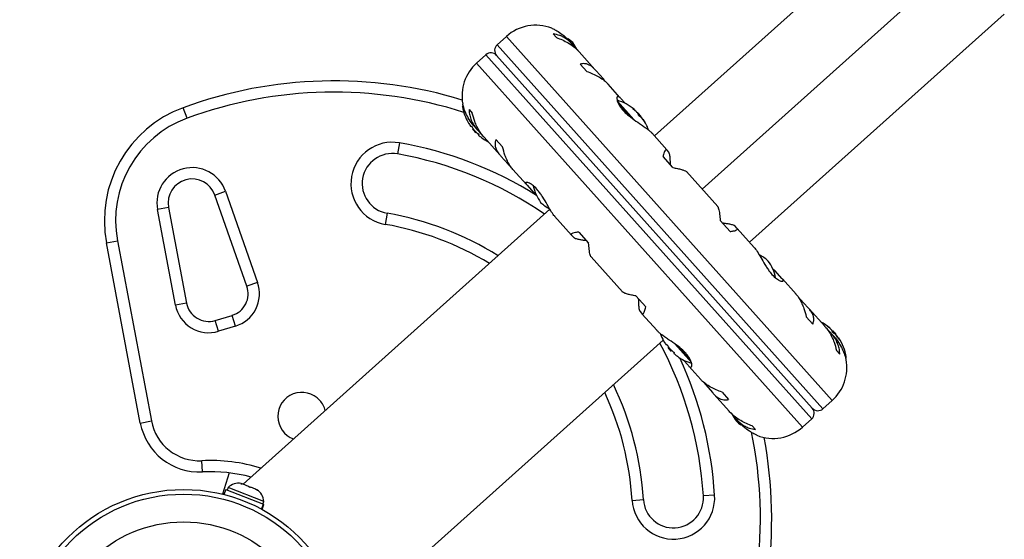
# Model space of a CAD drawing. Units: millimetres. Extents: x -248 to 473, y -380 to 176.
# Drawn here: x -124 to -108, y -179 to -170 of the extents above; entities that cross this region are included whole.
import ezdxf

# ---------------------------------------------------------------- set-up
doc = ezdxf.new("R2010")
doc.units = ezdxf.units.MM
doc.layers.add('CONTOUR', color=7, linetype='Continuous')

msp = doc.modelspace()

# ---------------------------------------------------------------- linework, layer by layer
at = {"layer": 'CONTOUR'}
for p, q in [((-109.40869, -168.60513), (-113.64529, -172.39817)), ((-108.6166, -169.48986), (-112.8532, -173.2829)), ((-112.0611, -174.16762), (-107.8245, -170.37458)), ((-116.10794, -170.74383), (-116.26237, -170.88209)), ((-110.68807, -176.7975), (-116.10794, -170.74383)), ((-115.27437, -170.76379), (-115.32866, -170.70315)), ((-115.0023, -170.88247), (-115.05857, -170.81963)), ((-110.8425, -176.93576), (-116.26237, -170.88209)), ((-114.91599, -170.98043), (-114.97845, -170.91066)), ((-114.63411, -171.29372), (-114.8946, -171.00277)), ((-116.44862, -171.04885), (-116.60305, -171.18711)), ((-116.44862, -171.04885), (-111.02875, -177.10252)), ((-111.019, -176.92601), (-116.27212, -171.0586)), ((-116.60305, -171.18711), (-111.18318, -177.24078)), ((-114.77131, -171.32568), (-114.88071, -171.20348)), ((-114.49485, -171.45081), (-114.61513, -171.31647)), ((-114.47023, -171.48774), (-114.49485, -171.45081)), ((-114.21822, -171.75825), (-114.41708, -171.53613)), ((-114.26021, -171.82159), (-113.98689, -172.12687)), ((-114.12837, -171.86015), (-114.20699, -171.77233)), ((-121.42123, -172.1048), (-121.48585, -171.92879)), ((-116.81591, -171.93541), (-116.83797, -171.91076)), ((-116.82749, -171.89164), (-116.83298, -171.89656)), ((-116.72932, -171.95716), (-116.67503, -172.0178)), ((-114.24932, -171.85353), (-114.03923, -172.08818)), ((-114.00382, -171.94613), (-114.00488, -171.94708)), ((-113.98399, -171.96549), (-113.97863, -171.96068)), ((-113.98306, -171.96625), (-113.97762, -171.96138)), ((-113.97762, -171.96138), (-113.97695, -171.96078)), ((-113.95637, -171.98905), (-113.95463, -171.98749)), ((-113.94636, -171.99673), (-113.94714, -171.99743)), ((-113.94468, -171.99971), (-113.94636, -171.99673)), ((-113.92554, -172.00942), (-113.93061, -172.01396)), ((-113.92554, -172.00942), (-113.87541, -172.06541)), ((-113.88405, -172.07714), (-113.87342, -172.06763)), ((-113.87541, -172.06541), (-113.87342, -172.06763)), ((-113.8711, -172.08078), (-113.87342, -172.08286)), ((-113.86588, -172.08772), (-113.8711, -172.08078)), ((-113.83141, -172.12468), (-113.83428, -172.12726)), ((-113.82947, -172.12728), (-113.83244, -172.12993)), ((-113.83074, -172.12409), (-113.83141, -172.12468)), ((-116.69394, -172.23346), (-116.70069, -172.23951)), ((-116.66146, -172.27779), (-116.66946, -172.28495)), ((-116.61735, -172.34316), (-116.66946, -172.28495)), ((-116.6391, -172.24313), (-116.58702, -172.3013)), ((-113.80801, -172.167), (-113.80693, -172.16604)), ((-116.61735, -172.34316), (-116.60935, -172.33599)), ((-116.57562, -172.3792), (-116.56887, -172.37316)), ((-116.56165, -172.3281), (-116.49217, -172.40569)), ((-116.47942, -172.42149), (-116.21882, -172.71255)), ((-116.28137, -172.4575), (-116.17197, -172.57969)), ((-113.68886, -172.35043), (-113.69249, -172.34619)), ((-113.43832, -172.62935), (-113.68906, -172.34929)), ((-117.88903, -172.51394), (-117.92115, -172.69867)), ((-113.40349, -172.66979), (-113.4339, -172.63583)), ((-116.19832, -172.7339), (-116.07804, -172.86825)), ((-113.33889, -172.9256), (-113.50258, -172.74277)), ((-116.07804, -172.86825), (-116.04446, -172.89733)), ((-116.00199, -172.95474), (-115.77501, -173.20827)), ((-112.59266, -173.5739), (-113.11372, -172.99191)), ((-115.76475, -173.21818), (-115.65213, -173.34397)), ((-120.95758, -173.38073), (-120.78064, -173.31867)), ((-120.42528, -174.89843), (-120.95758, -173.38073)), ((-120.78064, -173.31867), (-120.24835, -174.83638)), ((-115.65213, -173.34397), (-115.60422, -173.388)), ((-121.72814, -173.58707), (-121.9124, -173.62174)), ((-121.61326, -175.21169), (-121.9124, -173.62174)), ((-121.72814, -173.58707), (-121.42899, -175.17702)), ((-115.38325, -173.61862), (-120.48915, -178.18994)), ((-118.09249, -173.68388), (-118.12461, -173.86861)), ((-115.30503, -173.7332), (-115.02308, -174.04813)), ((-112.38788, -173.98783), (-112.55157, -173.80499)), ((-112.27402, -173.93134), (-112.30443, -173.89738)), ((-111.98609, -174.25141), (-112.26804, -173.93648)), ((-115.0171, -174.05326), (-114.98669, -174.08723)), ((-114.90324, -173.99678), (-114.73955, -174.17962)), ((-122.76206, -174.17606), (-122.57779, -174.14139)), ((-122.19843, -177.17168), (-122.76206, -174.17606)), ((-122.57779, -174.14139), (-122.01417, -177.13701)), ((-114.69846, -174.4107), (-114.1774, -174.9927)), ((-111.63899, -174.64064), (-111.6869, -174.59661)), ((-111.52638, -174.76642), (-111.63899, -174.64064)), ((-111.28913, -175.02986), (-111.51611, -174.77634)), ((-120.24835, -174.83638), (-120.42528, -174.89843)), ((-113.95223, -175.05901), (-113.78854, -175.24184)), ((-111.21308, -175.11636), (-111.24666, -175.08727)), ((-121.42899, -175.17702), (-121.61326, -175.21169)), ((-111.0928, -175.2507), (-111.21308, -175.11636)), ((-120.95183, -175.4666), (-120.67052, -175.38147)), ((-120.61621, -175.56093), (-120.67052, -175.38147)), ((-113.88763, -175.31481), (-113.85722, -175.34878)), ((-113.8528, -175.35526), (-113.60207, -175.63532)), ((-111.00975, -175.52711), (-111.11915, -175.40491)), ((-110.8117, -175.56312), (-111.0723, -175.27206)), ((-120.89752, -175.64606), (-120.95183, -175.4666)), ((-120.61621, -175.56093), (-120.89752, -175.64606)), ((-110.72948, -175.65651), (-110.79895, -175.57892)), ((-110.76426, -175.56453), (-110.76532, -175.56547)), ((-110.73118, -175.59385), (-110.72822, -175.5912)), ((-110.72873, -175.59598), (-110.72519, -175.59281)), ((-110.65202, -175.74148), (-110.7041, -175.6833)), ((-110.68891, -175.63977), (-110.68659, -175.6377)), ((-110.67377, -175.64145), (-110.68439, -175.65096)), ((-110.67377, -175.64145), (-110.67178, -175.64367)), ((-110.67178, -175.64367), (-110.62166, -175.69966)), ((-110.62674, -175.70421), (-110.62166, -175.69966)), ((-110.61133, -175.72175), (-110.61412, -175.71975)), ((-110.61212, -175.72245), (-110.61133, -175.72175)), ((-110.60306, -175.73099), (-110.6048, -175.73255)), ((-110.57898, -175.75612), (-110.58508, -175.76158)), ((-110.57906, -175.75779), (-110.58443, -175.7626)), ((-118.57144, -180.33191), (-113.50088, -175.79222)), ((-113.44217, -175.86549), (-113.44893, -175.87154)), ((-113.40969, -175.90982), (-113.4177, -175.91698)), ((-113.36558, -175.97519), (-113.4177, -175.91698)), ((-113.029, -176.16516), (-113.30445, -175.8575)), ((-113.0416, -176.13131), (-113.25163, -175.89672)), ((-110.56841, -175.78536), (-110.56737, -175.78443)), ((-113.36558, -175.97519), (-113.35758, -175.96802)), ((-113.32386, -176.01123), (-113.31711, -176.00519)), ((-110.5618, -176.02744), (-110.61609, -175.9668)), ((-110.47508, -176.04934), (-110.45315, -176.07385)), ((-110.46363, -176.09297), (-110.45814, -176.08805)), ((-113.16275, -176.12446), (-113.08413, -176.21228)), ((-113.0729, -176.22636), (-112.87404, -176.44848)), ((-112.82089, -176.49686), (-112.79627, -176.5338)), ((-112.79627, -176.5338), (-112.67599, -176.66814)), ((-112.65701, -176.69089), (-112.39652, -176.98184)), ((-112.51981, -176.65893), (-112.41041, -176.78113)), ((-110.8425, -176.93576), (-110.68807, -176.7975)), ((-112.37513, -177.00418), (-112.31267, -177.07395)), ((-122.19843, -177.17168), (-122.01417, -177.13701)), ((-112.28882, -177.10214), (-112.23256, -177.16498)), ((-112.01675, -177.22082), (-111.96246, -177.28146)), ((-111.18318, -177.24078), (-111.02875, -177.10252)), ((-121.16557, -177.98552), (-121.17496, -177.79825)), ((-120.71767, -178.00135), (-120.83332, -178.3539)), ((-120.52401, -178.18557), (-120.506, -178.18334)), ((-120.48589, -178.19122), (-120.52401, -178.18557)), ((-120.506, -178.18334), (-120.52055, -178.17764)), ((-120.39587, -178.22651), (-120.48589, -178.19122)), ((-120.77527, -178.27918), (-120.80711, -178.3604)), ((-120.77527, -178.27918), (-120.15163, -178.52363)), ((-120.7377, -178.24353), (-120.75481, -178.2872)), ((-120.14417, -178.47618), (-120.7377, -178.24353)), ((-120.37892, -178.24244), (-120.39587, -178.22651)), ((-120.39587, -178.22651), (-120.36076, -178.24027)), ((-120.36091, -178.24021), (-120.37892, -178.24244)), ((-120.27949, -178.27212), (-120.36091, -178.24021)), ((-120.24769, -178.29388), (-120.27949, -178.27212)), ((-120.27949, -178.27212), (-120.26464, -178.27795)), ((-120.26464, -178.27795), (-120.24769, -178.29388)), ((-112.64358, -178.37279), (-112.83073, -178.38437)), ((-120.18295, -178.60352), (-120.15163, -178.52363)), ((-120.14773, -178.52516), (-120.17923, -178.60553)), ((-120.17266, -178.60909), (-120.14082, -178.52787)), ((-120.16128, -178.51985), (-120.14417, -178.47618)), ((-120.14773, -178.52516), (-120.15163, -178.52363)), ((-120.14773, -178.52516), (-120.14082, -178.52787)), ((-114.01596, -178.45773), (-113.82882, -178.44614))]:
    msp.add_line(p, q, dxfattribs=at)
at = {"layer": 'CONTOUR', "flags": 128}
for points in [[(-115.00505, -170.84722), (-115.04708, -170.81116), (-115.08285, -170.78465)], [(-110.68659, -175.6377), (-110.69316, -175.63152), (-110.69642, -175.62849)], [(-112.28608, -177.13738), (-112.24404, -177.17345), (-112.20827, -177.19995)]]:
    msp.add_lwpolyline(points, dxfattribs=at)
at = {"layer": 'CONTOUR'}
for radius in [2.7275, 2.64952, 2.18858]:
    msp.add_circle((-121.47747, -181.00424), radius, dxfattribs=at)
for centre, radius, start, end in [((-115.62017, -171.28864), 0.73125, 68.507419, 131.838182), ((-115.56721, -171.26433), 0.7, 26.037085, 36.57385), ((-116.17899, -170.97522), 0.125, 131.838182, 221.838182), ((-116.36525, -171.14198), 0.125, 41.838182, 131.838182), ((-116.11529, -171.73191), 0.73125, 131.838182, 190.698559), ((-118.97606, -178.76472), 7.2821, 72.968654, 110.160535), ((-118.97606, -178.76472), 7.0946, 72.272416, 110.160535), ((-114.497, -172.57348), 0.80295, 50.298479, 72.928383), ((-120.79655, -173.80625), 2, 110.160535, 190.655617), ((-116.82256, -171.9082), 0.01563, 131.838182, 189.437794), ((-116.04589, -171.7791), 0.80295, 189.437794, 209.475866), ((-114.05763, -172.06836), 0.13356, 53.732017, 66.237012), ((-114.47902, -172.5738), 0.78428, 46.418989, 51.690082), ((-114.49522, -172.55554), 0.78417, 46.418801, 48.991702), ((-120.79655, -173.80625), 1.8125, 110.160535, 190.655617), ((-114.18238, -172.18986), 0.30728, 25.995971, 34.363612), ((-114.497, -172.57348), 0.80295, 39.049718, 44.626645), ((-113.94211, -172.1974), 0.13356, 53.732017, 66.237012), ((-114.47905, -172.57376), 0.78428, 31.986282, 37.257375), ((-114.08312, -172.30072), 0.30728, 25.995971, 34.363612), ((-114.497, -172.57348), 0.80295, 20.523317, 33.664784), ((-116.22187, -171.87431), 0.60286, 210.587375, 216.592236), ((-116.15934, -171.94416), 0.60286, 210.587375, 216.592236), ((-116.04589, -171.7791), 0.80295, 219.049718, 224.626645), ((-116.22245, -171.87367), 0.60286, 227.084128, 233.088989), ((-116.15991, -171.94352), 0.60286, 227.084128, 233.088989), ((-116.04589, -171.7791), 0.80295, 234.200886, 242.464054), ((-118.00682, -173.19127), 0.6875, 80.134707, 260.134707), ((-118.97606, -178.76472), 6.3446, 57.941228, 80.134707), ((-118.00682, -173.19127), 0.5, 80.134707, 260.134707), ((-118.97606, -178.76472), 6.1571, 55.33966, 80.134707), ((-121.33504, -173.51311), 0.5875, 19.326956, 190.655617), ((-121.33504, -173.51311), 0.4, 19.326956, 190.655617), ((-114.97568, -173.08825), 0.7, 191.459391, 216.57385), ((-115.06136, -172.99255), 0.7, 227.102514, 241.961105), ((-118.97606, -178.76472), 5.1571, 58.023328, 80.134707), ((-118.97606, -178.76472), 4.9696, 58.651776, 80.134707), ((-112.22976, -174.99205), 0.7, 47.102514, 61.961105), ((-112.31544, -174.89635), 0.7, 11.459391, 36.57385), ((-120.77915, -175.02254), 0.375, 286.838182, 19.326956), ((-120.77915, -175.02254), 0.5625, 286.838182, 19.326956), ((-121.06046, -175.10768), 0.5625, 190.655617, 286.838182), ((-121.06046, -175.10768), 0.375, 190.655617, 286.838182), ((-111.24523, -176.20551), 0.80295, 50.298479, 62.464054), ((-110.92854, -175.8242), 0.30728, 49.312751, 57.680392), ((-111.24353, -176.18765), 0.78428, 46.418989, 51.690082), ((-112.79412, -175.41113), 0.80295, 200.527133, 209.476936), ((-110.81032, -175.69542), 0.13356, 17.439351, 29.944347), ((-111.24523, -176.20551), 0.80295, 39.049718, 44.626645), ((-110.82929, -175.93506), 0.30728, 49.312751, 57.680392), ((-111.24356, -176.18761), 0.78428, 31.986282, 37.257375), ((-111.2272, -176.20572), 0.78417, 34.70236, 37.257563), ((-110.69479, -175.82446), 0.13356, 17.439351, 29.944347), ((-111.24523, -176.20551), 0.80295, 9.437794, 33.653359), ((-118.97606, -178.76472), 6.1571, 3.541657, 28.336703), ((-112.9701, -175.50634), 0.60286, 210.587375, 216.592236), ((-112.90757, -175.57619), 0.60286, 210.587375, 216.592236), ((-112.79412, -175.41113), 0.80295, 219.049718, 221.838182), ((-112.79412, -175.41113), 0.80295, 221.838182, 224.626645), ((-112.97068, -175.5057), 0.60286, 227.084128, 233.088989), ((-112.90815, -175.57555), 0.60286, 227.084128, 233.088989), ((-112.79412, -175.41113), 0.80295, 234.200747, 252.907978), ((-118.97606, -178.76472), 6.3446, 3.541657, 24.933203), ((-110.46856, -176.07641), 0.01562, 311.838182, 9.437794), ((-111.17583, -176.25269), 0.73125, 311.838182, 10.698559), ((-118.97606, -178.76472), 5.1571, 3.541657, 25.653036), ((-119.51034, -177.06194), 0.4, 41.838182, 249.791369), ((-118.97606, -178.76472), 4.9696, 3.541657, 25.024588), ((-119.51034, -177.06194), 0.4, 13.884995, 41.838182), ((-111.72391, -176.72028), 0.7, 206.340047, 216.57385), ((-111.11213, -177.00939), 0.125, 311.838182, 41.838182), ((-110.92588, -176.84263), 0.125, 221.838182, 311.838182), ((-121.21568, -176.98677), 1, 190.655617, 272.872376), ((-121.21568, -176.98677), 0.8125, 190.655617, 272.872376), ((-118.97606, -178.76472), 7.0946, 333.515828, 11.721624), ((-111.67095, -176.69597), 0.73125, 248.507419, 311.838182), ((-118.97606, -178.76472), 7.2821, 333.515828, 10.707709), ((-121.03402, -180.60722), 2.8125, 72.57605, 92.872376), ((-121.03402, -180.60722), 2.625, 75.042004, 92.872376), ((-120.56317, -178.42793), 0.2539, 80.336968, 133.425235), ((-120.39752, -178.49286), 0.2539, 3.76655, 56.854817), ((-113.32977, -178.41526), 0.6875, 183.541657, 3.541657), ((-113.32977, -178.41526), 0.5, 183.541657, 3.541657)]:
    msp.add_arc(centre, radius, start, end, dxfattribs=at)
for points, knots in [([(-115.35223, -170.60842), (-115.35317, -170.60799), (-115.35922, -170.60527), (-115.33115, -170.61763), (-115.27058, -170.64836), (-115.19525, -170.69581), (-115.1292, -170.74914), (-115.08651, -170.78822), (-115.06265, -170.81593), (-115.05464, -170.82524)], [0, 0, 0, 0, 0.03937072, 0.25171238, 0.4670324, 0.70014007, 0.81740402, 0.93867174, 1, 1, 1, 1]), ([(-114.97845, -170.91066), (-114.99608, -170.89015), (-115.03182, -170.84858), (-115.09198, -170.79797), (-115.15569, -170.75707), (-115.23554, -170.71998), (-115.29303, -170.70959), (-115.32866, -170.70315)], [0, 0, 0, 0, 0.17076897, 0.34617918, 0.5234122, 0.70461345, 1, 1, 1, 1]), ([(-115.27437, -170.76379), (-115.24172, -170.77587), (-115.17565, -170.80031), (-115.08028, -170.85027), (-114.99069, -170.91108), (-114.92803, -170.96493), (-114.89871, -170.99904), (-114.89189, -171.00698)], [0, 0, 0, 0, 0.22843654, 0.46222124, 0.69099079, 0.92811235, 1, 1, 1, 1]), ([(-114.61513, -171.31647), (-114.62927, -171.29986), (-114.65792, -171.26621), (-114.70467, -171.23057), (-114.75323, -171.20659), (-114.813, -171.19193), (-114.8548, -171.19906), (-114.88071, -171.20348)], [0, 0, 0, 0, 0.17076897, 0.34617918, 0.5234122, 0.70461345, 1, 1, 1, 1]), ([(-114.77131, -171.32568), (-114.7385, -171.33793), (-114.67212, -171.36272), (-114.58034, -171.40867), (-114.49798, -171.46141), (-114.44347, -171.50615), (-114.42041, -171.53327), (-114.41502, -171.53961)], [0, 0, 0, 0, 0.22834117, 0.46202826, 0.6907023, 0.92772486, 1, 1, 1, 1]), ([(-114.20699, -171.77233), (-114.21265, -171.76518), (-114.23048, -171.74263), (-114.25615, -171.73358), (-114.27287, -171.76155), (-114.2651, -171.81719), (-114.23848, -171.8771), (-114.20753, -171.92599), (-114.1666, -171.9758), (-114.10497, -172.03737), (-114.01138, -172.1121), (-113.90984, -172.18103), (-113.82886, -172.23572), (-113.7717, -172.27634), (-113.72211, -172.31522), (-113.69938, -172.33879), (-113.6879, -172.35069)], [0, 0, 0, 0, 0.04361761, 0.1375197, 0.23739911, 0.34861241, 0.40569743, 0.46476474, 0.51667008, 0.57033096, 0.66799788, 0.77263472, 0.82946306, 0.88799574, 0.94342908, 1, 1, 1, 1]), ([(-116.63751, -172.24404), (-116.64278, -172.23837), (-116.67797, -172.20058), (-116.7319, -172.12125), (-116.78729, -172.01346), (-116.81489, -171.93537), (-116.82785, -171.89098), (-116.83312, -171.87043), (-116.83359, -171.86853), (-116.83379, -171.86769)], [0, 0, 0, 0, 0.03411595, 0.2276478, 0.4334989, 0.66270909, 0.78036111, 0.90209861, 1, 1, 1, 1]), ([(-116.72932, -171.95716), (-116.72798, -171.98306), (-116.72528, -172.03544), (-116.70243, -172.11741), (-116.66351, -172.20056), (-116.615, -172.27163), (-116.57628, -172.3126), (-116.56165, -172.3281)], [0, 0, 0, 0, 0.21304645, 0.43108073, 0.64443776, 0.8655841, 1, 1, 1, 1]), ([(-113.99283, -171.9584), (-113.99422, -171.95728), (-113.99699, -171.95503), (-114.00073, -171.95167), (-114.00358, -171.94882), (-114.00523, -171.94676), (-114.00555, -171.94571), (-114.00478, -171.94573), (-114.00399, -171.94606), (-114.00382, -171.94613)], [0, 0, 0, 0, 0.161776752, 0.323645911, 0.483284869, 0.640802477, 0.79804278, 0.956915561, 1, 1, 1, 1]), ([(-113.97863, -171.96068), (-113.9782, -171.96099), (-113.97735, -171.96159), (-113.97779, -171.96109), (-113.97898, -171.96003), (-113.97987, -171.95926), (-113.97998, -171.95917)], [0, 0, 0, 0, 0.318807277, 0.637669207, 0.955528381, 1, 1, 1, 1]), ([(-113.95463, -171.98749), (-113.95341, -171.98868), (-113.95097, -171.99106), (-113.94813, -171.99423), (-113.94682, -171.99596), (-113.94641, -171.99664), (-113.94636, -171.99673)], [0, 0, 0, 0, 0.31880728, 0.63766921, 0.95552838, 1, 1, 1, 1]), ([(-116.47632, -172.42314), (-116.48691, -172.41163), (-116.51611, -172.37993), (-116.55764, -172.31821), (-116.60016, -172.24077), (-116.64329, -172.14041), (-116.66288, -172.06472), (-116.67503, -172.0178)], [0, 0, 0, 0, 0.10753475, 0.29632112, 0.4870693, 0.68208832, 1, 1, 1, 1]), ([(-113.92873, -172.01642), (-113.92944, -172.01546), (-113.93085, -172.01353), (-113.93413, -172.00986), (-113.93677, -172.00718), (-113.93818, -172.00583), (-113.93835, -172.00567)], [0, 0, 0, 0, 0.31880728, 0.63766921, 0.95552838, 1, 1, 1, 1]), ([(-113.88829, -172.07517), (-113.88905, -172.07474), (-113.89059, -172.07389), (-113.89385, -172.07105), (-113.89735, -172.06747), (-113.90077, -172.06343), (-113.90373, -172.05943), (-113.90541, -172.05671), (-113.90605, -172.05545), (-113.90619, -172.05518)], [0, 0, 0, 0, 0.16177675, 0.32364591, 0.48328487, 0.64080248, 0.79804278, 0.95691556, 1, 1, 1, 1]), ([(-113.8785, -172.07217), (-113.87833, -172.07233), (-113.87726, -172.07335), (-113.87478, -172.07617), (-113.87244, -172.07903), (-113.87125, -172.08059), (-113.8711, -172.08078)], [0, 0, 0, 0, 0.08079654, 0.51106976, 0.93998987, 1, 1, 1, 1]), ([(-113.85483, -172.09896), (-113.85588, -172.09762), (-113.85798, -172.09493), (-113.86081, -172.09175), (-113.86239, -172.09026), (-113.86302, -172.08978), (-113.8631, -172.08972)], [0, 0, 0, 0, 0.31880728, 0.63766921, 0.95552838, 1, 1, 1, 1]), ([(-113.83132, -172.12478), (-113.83127, -172.12481), (-113.83114, -172.12488), (-113.83022, -172.12619), (-113.82956, -172.12716), (-113.82947, -172.12728)], [0, 0, 0, 0, 0.42014433, 0.9288299, 1, 1, 1, 1]), ([(-113.80693, -172.16604), (-113.80653, -172.16692), (-113.80571, -172.16869), (-113.80564, -172.16958), (-113.80645, -172.16899), (-113.80812, -172.16693), (-113.81041, -172.16366), (-113.81244, -172.16055), (-113.8136, -172.15871), (-113.81385, -172.15831)], [0, 0, 0, 0, 0.16177675, 0.32364591, 0.48328487, 0.64080248, 0.79804278, 0.95691556, 1, 1, 1, 1]), ([(-116.74486, -172.17429), (-116.7448, -172.17438), (-116.74469, -172.17457), (-116.74345, -172.17666), (-116.74201, -172.17911), (-116.74105, -172.18073), (-116.74084, -172.18108)], [0, 0, 0, 0, 0.28301083, 0.59687601, 0.91399975, 1, 1, 1, 1]), ([(-116.7059, -172.23369), (-116.70504, -172.23482), (-116.70332, -172.23709), (-116.70152, -172.2391), (-116.70084, -172.2396), (-116.70071, -172.23952), (-116.70069, -172.23951)], [0, 0, 0, 0, 0.31880728, 0.63766921, 0.95552838, 1, 1, 1, 1]), ([(-116.69394, -172.23346), (-116.69362, -172.2334), (-116.69296, -172.23328), (-116.69076, -172.23492), (-116.68796, -172.23773), (-116.68481, -172.24146), (-116.68167, -172.24567), (-116.67952, -172.2489), (-116.67852, -172.25057), (-116.67831, -172.25093)], [0, 0, 0, 0, 0.16177675, 0.32364591, 0.48328487, 0.64080248, 0.79804278, 0.95691556, 1, 1, 1, 1]), ([(-116.64337, -172.30353), (-116.64239, -172.3048), (-116.64045, -172.30732), (-116.63689, -172.3113), (-116.63436, -172.31385), (-116.6331, -172.31503), (-116.63295, -172.31518)], [0, 0, 0, 0, 0.31880728, 0.63766921, 0.95552838, 1, 1, 1, 1]), ([(-116.58451, -172.3557), (-116.58323, -172.3567), (-116.58066, -172.35871), (-116.57665, -172.36238), (-116.57313, -172.36599), (-116.57043, -172.36921), (-116.56886, -172.37167), (-116.56859, -172.37281), (-116.56882, -172.3731), (-116.56887, -172.37316)], [0, 0, 0, 0, 0.16177675, 0.32364591, 0.48328487, 0.64080248, 0.79804278, 0.95691556, 1, 1, 1, 1]), ([(-116.57562, -172.3792), (-116.5756, -172.3794), (-116.57554, -172.37981), (-116.57378, -172.38178), (-116.5718, -172.38373), (-116.57056, -172.38488), (-116.57041, -172.38502)], [0, 0, 0, 0, 0.31880728, 0.63766921, 0.95552838, 1, 1, 1, 1]), ([(-116.52197, -172.42554), (-116.52081, -172.42642), (-116.51847, -172.42817), (-116.51625, -172.42984), (-116.51542, -172.43047), (-116.5157, -172.43025), (-116.51667, -172.42952), (-116.51697, -172.4293)], [0, 0, 0, 0, 0.228224109, 0.456578581, 0.68178683, 0.904002417, 1, 1, 1, 1]), ([(-116.28137, -172.4575), (-116.28705, -172.47555), (-116.29854, -172.51208), (-116.29592, -172.57146), (-116.27583, -172.63358), (-116.24178, -172.6885), (-116.21024, -172.72145), (-116.19832, -172.7339)], [0, 0, 0, 0, 0.21304645, 0.43108073, 0.64443776, 0.8655841, 1, 1, 1, 1]), ([(-115.99957, -172.95564), (-116.00795, -172.9466), (-116.03113, -172.9216), (-116.0654, -172.868), (-116.10162, -172.79761), (-116.14001, -172.70254), (-116.15974, -172.6267), (-116.17197, -172.57969)], [0, 0, 0, 0, 0.106956812, 0.295865434, 0.486737143, 0.681882449, 1, 1, 1, 1]), ([(-113.4339, -172.63583), (-113.43747, -172.63103), (-113.4447, -172.6213), (-113.45666, -172.62452), (-113.46919, -172.64079), (-113.48474, -172.67552), (-113.49575, -172.71703), (-113.50258, -172.74277)], [0, 0, 0, 0, 0.17076897, 0.34617918, 0.5234122, 0.70461345, 1, 1, 1, 1]), ([(-113.37724, -172.88277), (-113.37864, -172.8428), (-113.38119, -172.77028), (-113.39076, -172.69528), (-113.39941, -172.67797), (-113.40349, -172.66979)], [0, 0, 0, 0, 0.39329433, 0.713535084, 1, 1, 1, 1]), ([(-113.33889, -172.9256), (-113.31269, -172.93048), (-113.25967, -172.94035), (-113.19492, -172.95609), (-113.14531, -172.97229), (-113.11983, -172.98465), (-113.11504, -172.99129), (-113.11399, -172.99275)], [0, 0, 0, 0, 0.22960627, 0.46458808, 0.69452907, 0.93286482, 1, 1, 1, 1]), ([(-115.30391, -173.73332), (-115.30811, -173.7289), (-115.32876, -173.70714), (-115.3704, -173.64255), (-115.43109, -173.53648), (-115.4891, -173.43594), (-115.54109, -173.3581), (-115.59336, -173.28949), (-115.65851, -173.22347), (-115.72775, -173.17872), (-115.77012, -173.16761), (-115.78801, -173.17313), (-115.79334, -173.18674), (-115.77583, -173.20599), (-115.76475, -173.21818)], [0, 0, 0, 0, 0.02520273, 0.12397021, 0.22897963, 0.34348598, 0.40060316, 0.45966148, 0.56623429, 0.66942301, 0.77979385, 0.83752045, 0.89707747, 1, 1, 1, 1]), ([(-112.59393, -173.57427), (-112.5917, -173.5764), (-112.58573, -173.58213), (-112.5771, -173.60717), (-112.56819, -173.64709), (-112.55892, -173.70963), (-112.55438, -173.7685), (-112.55157, -173.80499)], [0, 0, 0, 0, 0.11161196, 0.29953587, 0.48941262, 0.6835407, 1, 1, 1, 1]), ([(-112.30443, -173.89738), (-112.31167, -173.89258), (-112.32649, -173.88277), (-112.38223, -173.86899), (-112.44609, -173.85725), (-112.49061, -173.851), (-112.51322, -173.84783)], [0, 0, 0, 0, 0.2765173, 0.56581776, 0.77953685, 1, 1, 1, 1]), ([(-112.38788, -173.98783), (-112.36853, -173.98504), (-112.32937, -173.97941), (-112.28859, -173.96851), (-112.26453, -173.9557), (-112.26074, -173.94305), (-112.27038, -173.93455), (-112.27402, -173.93134)], [0, 0, 0, 0, 0.21304645, 0.431080733, 0.644437761, 0.8655841, 1, 1, 1, 1]), ([(-114.90324, -173.99678), (-114.92259, -173.99957), (-114.96175, -174.0052), (-115.00254, -174.01609), (-115.02659, -174.0289), (-115.03038, -174.04156), (-115.02074, -174.05005), (-115.0171, -174.05326)], [0, 0, 0, 0, 0.21304645, 0.43108073, 0.64443776, 0.8655841, 1, 1, 1, 1]), ([(-114.98669, -174.08723), (-114.97945, -174.09203), (-114.96463, -174.10184), (-114.9089, -174.11562), (-114.84503, -174.12736), (-114.80051, -174.13361), (-114.7779, -174.13678)], [0, 0, 0, 0, 0.2765173, 0.56581776, 0.77953685, 1, 1, 1, 1]), ([(-114.69719, -174.41034), (-114.69942, -174.4082), (-114.70539, -174.40248), (-114.71402, -174.37744), (-114.72293, -174.33752), (-114.7322, -174.27498), (-114.73674, -174.21611), (-114.73955, -174.17962)], [0, 0, 0, 0, 0.111611964, 0.299535866, 0.489412621, 0.683540695, 1, 1, 1, 1]), ([(-111.98721, -174.25129), (-111.98301, -174.25571), (-111.96236, -174.27747), (-111.92072, -174.34206), (-111.86003, -174.44813), (-111.80202, -174.54867), (-111.75003, -174.62651), (-111.69776, -174.69511), (-111.63261, -174.76114), (-111.56337, -174.80589), (-111.521, -174.81699), (-111.50311, -174.81148), (-111.49779, -174.79786), (-111.51529, -174.77862), (-111.52638, -174.76642)], [0, 0, 0, 0, 0.02520273, 0.12397021, 0.22897963, 0.34348598, 0.40060316, 0.45966148, 0.56623429, 0.66942301, 0.77979385, 0.83752045, 0.89707747, 1, 1, 1, 1]), ([(-113.95223, -175.05901), (-113.97843, -175.05413), (-114.03145, -175.04426), (-114.0962, -175.02852), (-114.14581, -175.01232), (-114.17129, -174.99995), (-114.17608, -174.99331), (-114.17713, -174.99186)], [0, 0, 0, 0, 0.22960627, 0.46458808, 0.69452907, 0.93286482, 1, 1, 1, 1]), ([(-113.91388, -175.10184), (-113.91248, -175.14181), (-113.90993, -175.21433), (-113.90036, -175.28933), (-113.89171, -175.30664), (-113.88763, -175.31481)], [0, 0, 0, 0, 0.39329433, 0.71353508, 1, 1, 1, 1]), ([(-111.29155, -175.02897), (-111.28317, -175.03801), (-111.25999, -175.06301), (-111.22572, -175.1166), (-111.1895, -175.18699), (-111.15111, -175.28207), (-111.13138, -175.35791), (-111.11915, -175.40491)], [0, 0, 0, 0, 0.10695681, 0.29586543, 0.48673714, 0.68188245, 1, 1, 1, 1]), ([(-113.85722, -175.34878), (-113.85365, -175.35358), (-113.84642, -175.36331), (-113.83446, -175.36008), (-113.82193, -175.34382), (-113.80638, -175.30909), (-113.79537, -175.26757), (-113.78854, -175.24184)], [0, 0, 0, 0, 0.17076897, 0.34617918, 0.5234122, 0.70461345, 1, 1, 1, 1]), ([(-111.00975, -175.52711), (-111.00407, -175.50906), (-110.99258, -175.47253), (-110.9952, -175.41315), (-111.0153, -175.35103), (-111.04934, -175.29611), (-111.08088, -175.26316), (-111.0928, -175.2507)], [0, 0, 0, 0, 0.21304645, 0.43108073, 0.64443776, 0.8655841, 1, 1, 1, 1]), ([(-110.8148, -175.56147), (-110.80421, -175.57297), (-110.77501, -175.60468), (-110.73348, -175.6664), (-110.69096, -175.74384), (-110.64783, -175.8442), (-110.62824, -175.91989), (-110.61609, -175.9668)], [0, 0, 0, 0, 0.107534745, 0.296321115, 0.487069302, 0.682088319, 1, 1, 1, 1]), ([(-110.75734, -175.57225), (-110.7587, -175.57116), (-110.76141, -175.56898), (-110.76468, -175.56614), (-110.76684, -175.56406), (-110.76765, -175.56294), (-110.76706, -175.56291), (-110.76562, -175.56367), (-110.7645, -175.56438), (-110.76426, -175.56453)], [0, 0, 0, 0, 0.16177675, 0.32364591, 0.48328487, 0.64080248, 0.79804278, 0.95691556, 1, 1, 1, 1]), ([(-110.72822, -175.5912), (-110.7275, -175.59183), (-110.72608, -175.59306), (-110.72593, -175.59327), (-110.72586, -175.59337)], [0, 0, 0, 0, 0.51052554, 1, 1, 1, 1]), ([(-113.08413, -176.21228), (-113.07847, -176.21943), (-113.06064, -176.24197), (-113.03497, -176.25103), (-113.01825, -176.22306), (-113.02602, -176.16742), (-113.05264, -176.10751), (-113.0836, -176.05862), (-113.12452, -176.00881), (-113.18615, -175.94724), (-113.27974, -175.87251), (-113.38128, -175.80358), (-113.46226, -175.74889), (-113.51942, -175.70827), (-113.56901, -175.66939), (-113.59174, -175.64582), (-113.60322, -175.63392)], [0, 0, 0, 0, 0.04361761, 0.1375197, 0.23739911, 0.34861241, 0.40569743, 0.46476474, 0.51667008, 0.57033096, 0.66799788, 0.77263472, 0.82946306, 0.88799574, 0.94342908, 1, 1, 1, 1]), ([(-110.5618, -176.02744), (-110.56314, -176.00155), (-110.56584, -175.94916), (-110.58869, -175.8672), (-110.62761, -175.78404), (-110.67612, -175.71298), (-110.71484, -175.672), (-110.72948, -175.65651)], [0, 0, 0, 0, 0.21304645, 0.431080733, 0.644437761, 0.8655841, 1, 1, 1, 1]), ([(-110.69459, -175.62875), (-110.69505, -175.62807), (-110.69598, -175.62669), (-110.69879, -175.62354), (-110.70128, -175.62103), (-110.70269, -175.61968), (-110.70286, -175.61952)], [0, 0, 0, 0, 0.31880728, 0.63766921, 0.95552838, 1, 1, 1, 1]), ([(-110.68659, -175.6377), (-110.68535, -175.63891), (-110.68288, -175.64134), (-110.68016, -175.64431), (-110.67911, -175.64566), (-110.67885, -175.646)], [0, 0, 0, 0, 0.42877587, 0.85762524, 1, 1, 1, 1]), ([(-110.665, -175.67539), (-110.66602, -175.67468), (-110.66805, -175.67327), (-110.67178, -175.66991), (-110.67547, -175.66611), (-110.67877, -175.66221), (-110.68132, -175.65867), (-110.68252, -175.6565), (-110.68284, -175.65559), (-110.6829, -175.65539)], [0, 0, 0, 0, 0.16177675, 0.32364591, 0.48328487, 0.64080248, 0.79804278, 0.95691556, 1, 1, 1, 1]), ([(-110.65361, -175.74057), (-110.64834, -175.74623), (-110.61315, -175.78403), (-110.55922, -175.86336), (-110.50383, -175.97115), (-110.47623, -176.04924), (-110.46327, -176.09363), (-110.458, -176.11417), (-110.45753, -176.11607), (-110.45733, -176.11692)], [0, 0, 0, 0, 0.03411595, 0.2276478, 0.4334989, 0.66270909, 0.78036111, 0.90209861, 1, 1, 1, 1]), ([(-110.61934, -175.71281), (-110.62042, -175.71143), (-110.62257, -175.70868), (-110.62587, -175.70499), (-110.62793, -175.70296), (-110.62885, -175.70216), (-110.62896, -175.70206)], [0, 0, 0, 0, 0.31880728, 0.63766921, 0.95552838, 1, 1, 1, 1]), ([(-110.61133, -175.72175), (-110.6107, -175.72229), (-110.60943, -175.72336), (-110.60662, -175.7265), (-110.60439, -175.72925), (-110.60321, -175.7308), (-110.60306, -175.73099)], [0, 0, 0, 0, 0.31880728, 0.63766921, 0.95552838, 1, 1, 1, 1]), ([(-110.57771, -175.75931), (-110.57824, -175.75854), (-110.5793, -175.75701), (-110.57978, -175.75647), (-110.57948, -175.75707), (-110.57911, -175.75771), (-110.57906, -175.75779)], [0, 0, 0, 0, 0.31880728, 0.63766921, 0.95552838, 1, 1, 1, 1]), ([(-113.49272, -175.80694), (-113.4929, -175.80664), (-113.4933, -175.80595), (-113.4929, -175.80664), (-113.49171, -175.80866), (-113.49024, -175.81114), (-113.48928, -175.81276), (-113.48908, -175.81311)], [0, 0, 0, 0, 0.18475633, 0.43327863, 0.68136341, 0.93202383, 1, 1, 1, 1]), ([(-113.45414, -175.86572), (-113.45327, -175.86685), (-113.45155, -175.86912), (-113.44976, -175.87113), (-113.44907, -175.87163), (-113.44894, -175.87155), (-113.44893, -175.87154)], [0, 0, 0, 0, 0.318807277, 0.637669207, 0.955528381, 1, 1, 1, 1]), ([(-113.44217, -175.86549), (-113.44185, -175.86543), (-113.4412, -175.86531), (-113.439, -175.86695), (-113.4362, -175.86976), (-113.43304, -175.87349), (-113.4299, -175.8777), (-113.42776, -175.88093), (-113.42676, -175.8826), (-113.42654, -175.88296)], [0, 0, 0, 0, 0.16177675, 0.32364591, 0.48328487, 0.64080248, 0.79804278, 0.95691556, 1, 1, 1, 1]), ([(-110.56737, -175.78443), (-110.56724, -175.78501), (-110.56698, -175.78615), (-110.56785, -175.78599), (-110.56954, -175.78443), (-110.57193, -175.78155), (-110.57473, -175.77773), (-110.57694, -175.77442), (-110.57811, -175.77256), (-110.57836, -175.77216)], [0, 0, 0, 0, 0.16177675, 0.32364591, 0.48328487, 0.64080248, 0.79804278, 0.95691556, 1, 1, 1, 1]), ([(-113.3916, -175.93556), (-113.39063, -175.93682), (-113.38868, -175.93935), (-113.38512, -175.94333), (-113.38259, -175.94588), (-113.38133, -175.94706), (-113.38118, -175.9472)], [0, 0, 0, 0, 0.31880728, 0.63766921, 0.95552838, 1, 1, 1, 1]), ([(-113.33274, -175.98773), (-113.33146, -175.98873), (-113.3289, -175.99074), (-113.32489, -175.99441), (-113.32136, -175.99802), (-113.31867, -176.00124), (-113.31709, -176.0037), (-113.31682, -176.00483), (-113.31706, -176.00513), (-113.31711, -176.00519)], [0, 0, 0, 0, 0.16177675, 0.32364591, 0.48328487, 0.64080248, 0.79804278, 0.95691556, 1, 1, 1, 1]), ([(-113.32386, -176.01123), (-113.32383, -176.01143), (-113.32378, -176.01184), (-113.32202, -176.01381), (-113.32004, -176.01576), (-113.3188, -176.01691), (-113.31865, -176.01705)], [0, 0, 0, 0, 0.318807277, 0.637669207, 0.955528381, 1, 1, 1, 1]), ([(-113.27021, -176.05757), (-113.26903, -176.05846), (-113.26668, -176.06022), (-113.26458, -176.06179), (-113.26365, -176.06249), (-113.26388, -176.06232), (-113.2639, -176.06231)], [0, 0, 0, 0, 0.32420013, 0.64858545, 0.96850145, 1, 1, 1, 1]), ([(-112.51981, -176.65893), (-112.55262, -176.64668), (-112.619, -176.62188), (-112.71078, -176.57594), (-112.79314, -176.5232), (-112.84765, -176.47845), (-112.87071, -176.45134), (-112.8761, -176.445)], [0, 0, 0, 0, 0.22834117, 0.46202826, 0.6907023, 0.92772486, 1, 1, 1, 1]), ([(-112.67599, -176.66814), (-112.66186, -176.68474), (-112.6332, -176.7184), (-112.58645, -176.75404), (-112.53789, -176.77801), (-112.47812, -176.79268), (-112.43632, -176.78555), (-112.41041, -176.78113)], [0, 0, 0, 0, 0.17076897, 0.34617918, 0.5234122, 0.70461345, 1, 1, 1, 1]), ([(-112.01675, -177.22082), (-112.0494, -177.20874), (-112.11547, -177.1843), (-112.21085, -177.13433), (-112.30043, -177.07353), (-112.36309, -177.01968), (-112.39241, -176.98557), (-112.39923, -176.97763)], [0, 0, 0, 0, 0.22843654, 0.46222124, 0.69099079, 0.92811235, 1, 1, 1, 1]), ([(-112.31267, -177.07395), (-112.29504, -177.09446), (-112.2593, -177.13603), (-112.19914, -177.18664), (-112.13543, -177.22754), (-112.05558, -177.26463), (-111.99809, -177.27502), (-111.96246, -177.28146)], [0, 0, 0, 0, 0.17076897, 0.34617918, 0.5234122, 0.70461345, 1, 1, 1, 1]), ([(-111.9389, -177.37619), (-111.93795, -177.37661), (-111.93191, -177.37934), (-111.95997, -177.36698), (-112.02054, -177.33624), (-112.09587, -177.2888), (-112.16192, -177.23547), (-112.20461, -177.19639), (-112.22847, -177.16868), (-112.23648, -177.15937)], [0, 0, 0, 0, 0.03937072, 0.25171238, 0.4670324, 0.70014007, 0.81740402, 0.93867174, 1, 1, 1, 1])]:
    msp.add_open_spline(points, degree=3, knots=knots, dxfattribs=at)

doc.saveas('drawing.dxf')
